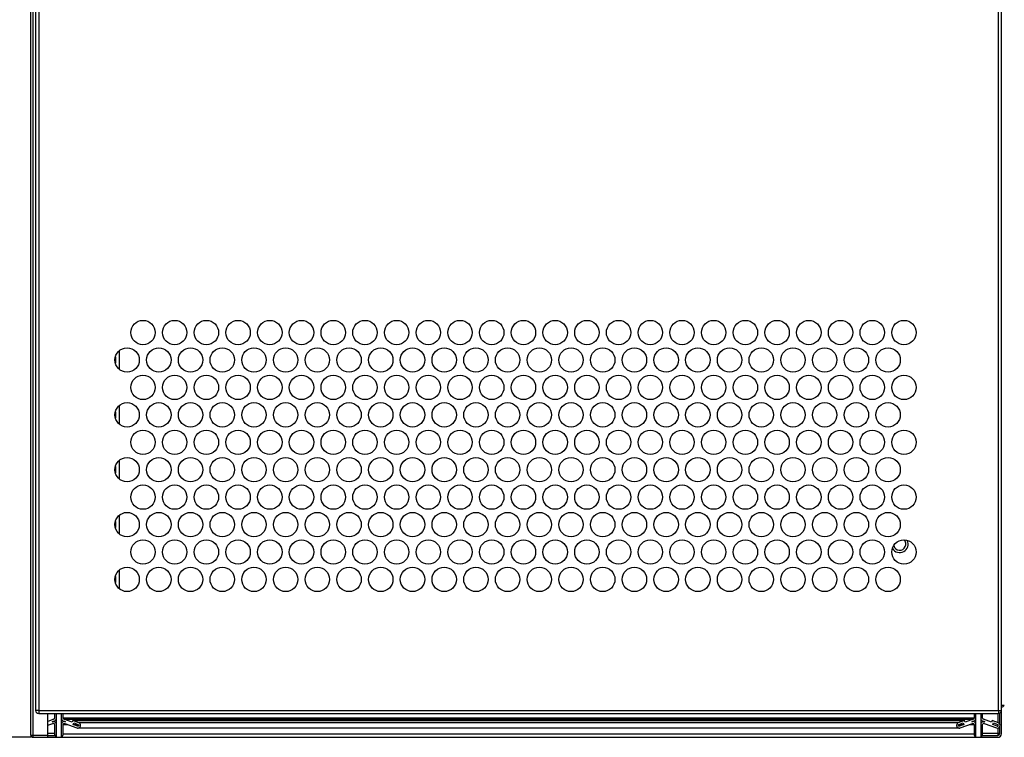
# Model space of a CAD drawing. Units: millimetres. Extents: x 0 to 864, y 0 to 559.
# Drawn here: x 150 to 230, y 167 to 226 of the extents above; entities that cross this region are included whole.
import ezdxf

# ---------------------------------------------------------------- set-up
doc = ezdxf.new("R2010")
doc.units = ezdxf.units.MM
doc.header["$LTSCALE"] = 47.498
doc.header["$PDMODE"] = 3
doc.header["$PDSIZE"] = 0.3125
doc.layers.get('0').update_dxf_attribs({"linetype": 'CONTINUOUS'})
doc.layers.get('Defpoints').update_dxf_attribs({"linetype": 'CONTINUOUS'})
doc.styles.get("Standard").update_dxf_attribs({"font": 'txt', "width": 0.8})
doc.dimstyles.new('DIMSTYLE_1', dxfattribs={"dimtxt": 3, "dimasz": 3.5, "dimexe": 0.18, "dimexo": 0.0625, "dimgap": 0.09, "dimtad": 0, "dimtih": 1, "dimtoh": 1, "dimlfac": 10, "dimdsep": 46, "dimtxsty": 'STANDARD', "dimblk": 'CLOSED', "dimblk1": 'CLOSED', "dimblk2": 'CLOSED', "dimcen": 0.09, "dimadec": 0, "dimazin": 0, "dimtfac": 1, "dimtofl": 0, "dimtmove": 0, "dimatfit": 3, "dimldrblk": 'CLOSED', "dimfxl": 1, "dimtolj": 1, "dimarcsym": 0})

# ---------------------------------------------------------------- blocks, each defined once
blk = doc.blocks.new('_CLOSED')
at = {"color": 0, "linetype": 'ByBlock'}
for p, q in [((0, 0), (-1, 0.214)), ((-1, 0.214), (-1, -0.214)), ((-1, -0.214), (0, 0)), ((-1, 0), (0, 0))]:
    blk.add_line(p, q, dxfattribs=at)
blk = doc.blocks.new('*D1')
at = {"color": 0, "linetype": 'Continuous', "lineweight": -2}
for p, q in [((150.558, 386.822), (124.953, 386.822)), ((125.133, 383.322), (125.133, 301.088)), ((125.133, 170.622), (125.133, 297.908)), ((150.558, 167.122), (124.953, 167.122))]:
    blk.add_line(p, q, dxfattribs=at)
at = {"layer": 'Defpoints', "color": 0, "linetype": 'Continuous', "lineweight": 0}
for p in [(125.133, 386.822), (150.62, 386.822), (150.62, 167.122)]:
    blk.add_point(p, dxfattribs=at)
at = {"color": 0, "linetype": 'Continuous', "lineweight": -2, "xscale": 3.5, "yscale": 3.5, "zscale": 3.5}
for p, rotation in [((125.133, 386.822), 90), ((125.133, 167.122), 270)]:
    blk.add_blockref('_CLOSED', p, dxfattribs=dict(at, rotation=rotation))
at = {"color": 0, "linetype": 'Continuous', "insert": (125.133, 299.498), "char_height": 3, "attachment_point": 5}
blk.add_mtext('\\A1;2197', dxfattribs=at)
blk = doc.blocks.new('*D2')
at = {"color": 0, "linetype": 'Continuous', "lineweight": -2}
for p, q in [((154.77, 394.622), (112.253, 394.622)), ((112.433, 391.122), (112.433, 320.63)), ((112.433, 170.622), (112.433, 317.45)), ((150.558, 167.122), (112.253, 167.122))]:
    blk.add_line(p, q, dxfattribs=at)
at = {"layer": 'Defpoints', "color": 0, "linetype": 'Continuous', "lineweight": 0}
for p in [(112.433, 394.622), (154.833, 394.622), (150.62, 167.122)]:
    blk.add_point(p, dxfattribs=at)
at = {"color": 0, "linetype": 'Continuous', "lineweight": -2, "xscale": 3.5, "yscale": 3.5, "zscale": 3.5}
for p, rotation in [((112.433, 394.622), 90), ((112.433, 167.122), 270)]:
    blk.add_blockref('_CLOSED', p, dxfattribs=dict(at, rotation=rotation))
at = {"color": 0, "linetype": 'Continuous', "insert": (112.433, 319.04), "char_height": 3, "attachment_point": 5}
blk.add_mtext('\\A1;2275', dxfattribs=at)
blk = doc.blocks.new('*D3')
at = {"color": 0, "linetype": 'Continuous', "lineweight": -2}
for p, q in [((152.67, 277.947), (137.653, 277.947)), ((137.833, 274.447), (137.833, 224.125)), ((137.833, 170.622), (137.833, 220.945)), ((150.558, 167.122), (137.653, 167.122))]:
    blk.add_line(p, q, dxfattribs=at)
at = {"layer": 'Defpoints', "color": 0, "linetype": 'Continuous', "lineweight": 0}
for p in [(137.833, 277.947), (152.733, 277.947), (150.62, 167.122)]:
    blk.add_point(p, dxfattribs=at)
at = {"color": 0, "linetype": 'Continuous', "lineweight": -2, "xscale": 3.5, "yscale": 3.5, "zscale": 3.5}
for p, rotation in [((137.833, 277.947), 90), ((137.833, 167.122), 270)]:
    blk.add_blockref('_CLOSED', p, dxfattribs=dict(at, rotation=rotation))
at = {"color": 0, "linetype": 'Continuous', "insert": (137.833, 222.535), "char_height": 3, "attachment_point": 5}
blk.add_mtext('\\A1;1108.25', dxfattribs=at)

msp = doc.modelspace()

# ---------------------------------------------------------------- linework, layer by layer
at = {"color": 7, "linetype": 'Continuous'}
for p, q in [((150.5325, 167.3097), (150.5325, 386.6347)), ((150.9325, 386.5722), (150.9325, 169.3222)), ((230.1325, 167.4222), (230.1325, 386.5722)), ((230.1325, 169.7722), (230.3617, 169.7722)), ((151.1825, 169.3222), (150.9325, 169.3222)), ((151.1825, 169.3222), (151.1825, 169.0722)), ((151.1825, 169.0722), (229.8825, 169.0722)), ((151.9325, 167.1222), (151.9325, 169.0722)), ((152.4825, 169.0722), (152.4825, 168.6951)), ((152.6325, 167.1222), (152.6325, 169.0722)), ((153.0325, 169.0722), (153.0325, 167.1222)), ((153.1825, 168.6951), (153.1825, 169.0722)), ((227.8825, 169.0722), (227.8825, 168.6951)), ((228.0325, 167.1222), (228.0325, 169.0722)), ((228.4325, 169.0722), (228.4325, 167.1222)), ((228.5825, 168.6951), (228.5825, 169.0722)), ((229.8825, 169.3222), (230.1325, 169.3222)), ((229.8825, 169.3222), (229.8825, 169.0722)), ((229.9825, 168.2236), (229.9825, 169.0722)), ((152.4167, 168.6011), (151.9325, 168.4249)), ((151.9325, 168.1056), (152.3483, 168.2569)), ((152.297, 168.3979), (152.468, 168.4601)), ((152.4825, 168.163), (152.4825, 167.3722)), ((153.1825, 167.3722), (153.1825, 168.163)), ((153.197, 168.4601), (153.368, 168.3979)), ((153.9249, 168.3548), (153.2483, 168.6011)), ((153.3266, 168.413), (153.2826, 168.413)), ((153.3167, 168.2569), (154.3203, 167.8917)), ((153.9762, 168.4958), (153.9249, 168.3548)), ((154.4741, 168.3146), (153.9762, 168.4958)), ((153.9762, 168.4958), (227.0889, 168.4958)), ((154.0145, 168.1626), (154.0658, 168.3035)), ((154.3696, 168.0333), (154.0145, 168.1626)), ((154.0145, 168.1626), (154.4209, 168.1626)), ((154.0658, 168.3035), (154.4209, 168.1743)), ((154.3926, 168.0298), (154.3696, 168.0333)), ((154.3926, 168.0333), (154.3696, 168.0333)), ((226.5909, 168.3146), (154.4741, 168.3146)), ((227.0889, 168.4958), (226.5909, 168.3146)), ((226.6263, 168.1626), (227.0505, 168.1626)), ((226.6442, 168.1743), (226.9992, 168.3035)), ((226.6955, 168.0333), (226.6725, 168.0298)), ((226.6955, 168.0333), (226.6725, 168.0333)), ((227.0505, 168.1626), (226.6955, 168.0333)), ((226.7447, 167.8917), (227.7483, 168.2569)), ((226.9992, 168.3035), (227.0505, 168.1626)), ((227.1402, 168.3548), (227.0889, 168.4958)), ((227.8167, 168.6011), (227.1402, 168.3548)), ((227.697, 168.3979), (227.868, 168.4601)), ((227.7483, 168.2569), (227.7828, 168.2629)), ((227.8825, 168.163), (227.8825, 167.3722)), ((228.5825, 167.3722), (228.5825, 168.163)), ((228.597, 168.4601), (228.768, 168.3979)), ((229.3249, 168.3548), (228.6483, 168.6011)), ((228.7167, 168.2569), (229.7203, 167.8917)), ((229.3762, 168.4958), (229.3249, 168.3548)), ((229.8741, 168.3146), (229.3762, 168.4958)), ((229.4145, 168.1626), (229.4658, 168.3035)), ((229.7694, 168.0334), (229.4145, 168.1626)), ((229.4658, 168.3035), (229.8209, 168.1743)), ((229.9825, 167.4222), (229.9825, 167.9858)), ((150.5325, 167.3097), (150.72, 167.3097)), ((150.72, 167.1222), (150.72, 167.3097)), ((151.9325, 167.2722), (152.4825, 167.2722)), ((153.0325, 167.1431), (154.9325, 167.1431)), ((226.6726, 167.8798), (154.3925, 167.8798)), ((154.9325, 167.1222), (154.9325, 167.1431)), ((226.1325, 167.1431), (228.0325, 167.1431)), ((226.1325, 167.1222), (226.1325, 167.1431)), ((228.5825, 167.2722), (229.8325, 167.2722)), ((150.72, 167.1222), (229.8325, 167.1222))]:
    msp.add_line(p, q, dxfattribs=at)
at = {"color": 9, "linetype": 'Continuous'}
for p, q in [((150.72, 167.3097), (150.72, 386.6347)), ((229.8825, 169.3222), (229.8825, 386.5722)), ((151.1825, 285.4972), (151.1825, 169.3222)), ((157.4825, 198.3236), (157.4825, 197.8209)), ((157.4825, 193.8236), (157.4825, 193.3209)), ((157.4825, 189.3236), (157.4825, 188.8209)), ((157.4825, 184.8236), (157.4825, 184.3209)), ((157.4825, 180.3236), (157.4825, 179.8209)), ((151.1825, 169.3222), (229.8825, 169.3222)), ((229.8325, 169.0722), (229.8325, 168.3146)), ((227.8825, 168.6951), (153.1825, 168.6951)), ((153.1825, 168.163), (153.5749, 168.163)), ((153.2483, 168.6011), (227.8167, 168.6011)), ((227.4902, 168.163), (227.8825, 168.163)), ((229.8325, 168.1743), (229.8325, 168.0334)), ((150.72, 167.3097), (151.9325, 167.3097)), ((152.4825, 167.4222), (151.9325, 167.4222)), ((227.8825, 167.3722), (153.1825, 167.3722)), ((229.9624, 167.4222), (228.5825, 167.4222)), ((229.8325, 167.8917), (229.8325, 167.3162))]:
    msp.add_line(p, q, dxfattribs=at)
at = {"color": 3, "linetype": 'Continuous'}
for p, q in [((157.7825, 198.8175), (157.7825, 197.327)), ((157.7825, 194.3175), (157.7825, 192.827)), ((157.7825, 189.8175), (157.7825, 188.327)), ((157.7825, 185.3175), (157.7825, 183.827)), ((157.7825, 180.8175), (157.7825, 179.327))]:
    msp.add_line(p, q, dxfattribs=at)
at = {"color": 7, "linetype": 'Continuous'}
for centre in [(159.7325, 200.3222), (162.3325, 200.3222), (164.9325, 200.3222), (167.5325, 200.3222), (170.1325, 200.3222), (172.7325, 200.3222), (175.3325, 200.3222), (177.9325, 200.3222), (180.5325, 200.3222), (183.1325, 200.3222), (185.7325, 200.3222), (188.3325, 200.3222), (190.9325, 200.3222), (193.5325, 200.3222), (196.1325, 200.3222), (198.7325, 200.3222), (201.3325, 200.3222), (203.9325, 200.3222), (206.5325, 200.3222), (209.1325, 200.3222), (211.7325, 200.3222), (214.3325, 200.3222), (216.9325, 200.3222), (219.5325, 200.3222), (222.1325, 200.3222), (158.4325, 198.0722), (161.0325, 198.0722), (163.6325, 198.0722), (166.2325, 198.0722), (168.8325, 198.0722), (171.4325, 198.0722), (174.0325, 198.0722), (176.6325, 198.0722), (179.2325, 198.0722), (181.8325, 198.0722), (184.4325, 198.0722), (187.0325, 198.0722), (189.6325, 198.0722), (192.2325, 198.0722), (194.8325, 198.0722), (197.4325, 198.0722), (200.0325, 198.0722), (202.6325, 198.0722), (205.2325, 198.0722), (207.8325, 198.0722), (210.4325, 198.0722), (213.0325, 198.0722), (215.6325, 198.0722), (218.2325, 198.0722), (220.8325, 198.0722), (159.7325, 195.8222), (162.3325, 195.8222), (164.9325, 195.8222), (167.5325, 195.8222), (170.1325, 195.8222), (172.7325, 195.8222), (175.3325, 195.8222), (177.9325, 195.8222), (180.5325, 195.8222), (183.1325, 195.8222), (185.7325, 195.8222), (188.3325, 195.8222), (190.9325, 195.8222), (193.5325, 195.8222), (196.1325, 195.8222), (198.7325, 195.8222), (201.3325, 195.8222), (203.9325, 195.8222), (206.5325, 195.8222), (209.1325, 195.8222), (211.7325, 195.8222), (214.3325, 195.8222), (216.9325, 195.8222), (219.5325, 195.8222), (222.1325, 195.8222), (158.4325, 193.5722), (161.0325, 193.5722), (163.6325, 193.5722), (166.2325, 193.5722), (168.8325, 193.5722), (171.4325, 193.5722), (174.0325, 193.5722), (176.6325, 193.5722), (179.2325, 193.5722), (181.8325, 193.5722), (184.4325, 193.5722), (187.0325, 193.5722), (189.6325, 193.5722), (192.2325, 193.5722), (194.8325, 193.5722), (197.4325, 193.5722), (200.0325, 193.5722), (202.6325, 193.5722), (205.2325, 193.5722), (207.8325, 193.5722), (210.4325, 193.5722), (213.0325, 193.5722), (215.6325, 193.5722), (218.2325, 193.5722), (220.8325, 193.5722), (159.7325, 191.3222), (162.3325, 191.3222), (164.9325, 191.3222), (167.5325, 191.3222), (170.1325, 191.3222), (172.7325, 191.3222), (175.3325, 191.3222), (177.9325, 191.3222), (180.5325, 191.3222), (183.1325, 191.3222), (185.7325, 191.3222), (188.3325, 191.3222), (190.9325, 191.3222), (193.5325, 191.3222), (196.1325, 191.3222), (198.7325, 191.3222), (201.3325, 191.3222), (203.9325, 191.3222), (206.5325, 191.3222), (209.1325, 191.3222), (211.7325, 191.3222), (214.3325, 191.3222), (216.9325, 191.3222), (219.5325, 191.3222), (222.1325, 191.3222), (158.4325, 189.0722), (161.0325, 189.0722), (163.6325, 189.0722), (166.2325, 189.0722), (168.8325, 189.0722), (171.4325, 189.0722), (174.0325, 189.0722), (176.6325, 189.0722), (179.2325, 189.0722), (181.8325, 189.0722), (184.4325, 189.0722), (187.0325, 189.0722), (189.6325, 189.0722), (192.2325, 189.0722), (194.8325, 189.0722), (197.4325, 189.0722), (200.0325, 189.0722), (202.6325, 189.0722), (205.2325, 189.0722), (207.8325, 189.0722), (210.4325, 189.0722), (213.0325, 189.0722), (215.6325, 189.0722), (218.2325, 189.0722), (220.8325, 189.0722), (159.7325, 186.8222), (162.3325, 186.8222), (164.9325, 186.8222), (167.5325, 186.8222), (170.1325, 186.8222), (172.7325, 186.8222), (175.3325, 186.8222), (177.9325, 186.8222), (180.5325, 186.8222), (183.1325, 186.8222), (185.7325, 186.8222), (188.3325, 186.8222), (190.9325, 186.8222), (193.5325, 186.8222), (196.1325, 186.8222), (198.7325, 186.8222), (201.3325, 186.8222), (203.9325, 186.8222), (206.5325, 186.8222), (209.1325, 186.8222), (211.7325, 186.8222), (214.3325, 186.8222), (216.9325, 186.8222), (219.5325, 186.8222), (222.1325, 186.8222), (158.4325, 184.5722), (161.0325, 184.5722), (163.6325, 184.5722), (166.2325, 184.5722), (168.8325, 184.5722), (171.4325, 184.5722), (174.0325, 184.5722), (176.6325, 184.5722), (179.2325, 184.5722), (181.8325, 184.5722), (184.4325, 184.5722), (187.0325, 184.5722), (189.6325, 184.5722), (192.2325, 184.5722), (194.8325, 184.5722), (197.4325, 184.5722), (200.0325, 184.5722), (202.6325, 184.5722), (205.2325, 184.5722), (207.8325, 184.5722), (210.4325, 184.5722), (213.0325, 184.5722), (215.6325, 184.5722), (218.2325, 184.5722), (220.8325, 184.5722), (159.7325, 182.3222), (162.3325, 182.3222), (164.9325, 182.3222), (167.5325, 182.3222), (170.1325, 182.3222), (172.7325, 182.3222), (175.3325, 182.3222), (177.9325, 182.3222), (180.5325, 182.3222), (183.1325, 182.3222), (185.7325, 182.3222), (188.3325, 182.3222), (190.9325, 182.3222), (193.5325, 182.3222), (196.1325, 182.3222), (198.7325, 182.3222), (201.3325, 182.3222), (203.9325, 182.3222), (206.5325, 182.3222), (209.1325, 182.3222), (211.7325, 182.3222), (214.3325, 182.3222), (216.9325, 182.3222), (219.5325, 182.3222), (222.1325, 182.3222), (158.4325, 180.0722), (161.0325, 180.0722), (163.6325, 180.0722), (166.2325, 180.0722), (168.8325, 180.0722), (171.4325, 180.0722), (174.0325, 180.0722), (176.6325, 180.0722), (179.2325, 180.0722), (181.8325, 180.0722), (184.4325, 180.0722), (187.0325, 180.0722), (189.6325, 180.0722), (192.2325, 180.0722), (194.8325, 180.0722), (197.4325, 180.0722), (200.0325, 180.0722), (202.6325, 180.0722), (205.2325, 180.0722), (207.8325, 180.0722), (210.4325, 180.0722), (213.0325, 180.0722), (215.6325, 180.0722), (218.2325, 180.0722), (220.8325, 180.0722)]:
    msp.add_circle(centre, 1, dxfattribs=at)
for centre, radius, start, end in [((221.7825, 182.9722), 0.5, 194.607088, 45.050485), ((221.7825, 182.9722), 0.7, 211.281678, 25.275901), ((230.1325, 169.8722), 0.25, 270, 336.421822), ((151.1825, 169.3222), 0.25, 180, 270), ((229.8825, 169.3222), 0.25, 270, 0), ((152.3825, 168.163), 0.25, 0, 110), ((152.3825, 168.163), 0.1, 0, 110), ((152.3825, 168.6951), 0.1, 290, 0), ((152.3825, 168.6951), 0.25, 290, 0), ((228.6825, 168.6951), 0.25, 180, 250), ((228.6825, 168.163), 0.25, 70, 180), ((228.6825, 168.6951), 0.1, 180, 250), ((228.6825, 168.163), 0.1, 70, 180), ((229.7925, 168.1048), 0.2251, 251.287174, 68.741114), ((229.7925, 168.1048), 0.0751, 252.228994, 67.819995), ((150.72, 167.3097), 0.1875, 180, 270), ((152.7325, 167.3722), 0.25, 180, 246.421822), ((228.3325, 167.3722), 0.25, 293.578178, 0), ((229.8325, 167.4222), 0.3, 270, 0), ((229.8325, 167.4222), 0.15, 270, 0)]:
    msp.add_arc(centre, radius, start, end, dxfattribs=at)
for points, knots in [([(153.0325, 168.6951), (153.0325, 168.6699), (153.0402, 168.6194), (153.0738, 168.5506), (153.1269, 168.4943), (153.1726, 168.469), (153.197, 168.4601)], [0, 0, 0, 0, 0.07550847, 0.15040635, 0.22635776, 0.30424466, 0.30424466, 0.30424466, 0.30424466]), ([(153.2824, 168.4129), (153.2695, 168.4129), (153.218, 168.4091), (153.1359, 168.3753), (153.0547, 168.2875), (153.0325, 168.2075), (153.0325, 168.163)], [0, 0, 0, 0, 0.03874883, 0.15462445, 0.25548226, 0.38914064, 0.38914064, 0.38914064, 0.38914064]), ([(153.1825, 168.163), (153.1825, 168.1909), (153.2066, 168.2449), (153.2594, 168.262), (153.2824, 168.2624)], [0, 0, 0, 0, 0.0836602, 0.15267339, 0.15267339, 0.15267339, 0.15267339]), ([(153.2483, 168.6011), (153.2236, 168.6101), (153.1788, 168.6367), (153.1954, 168.6736), (153.201, 168.6809)], [0, 0, 0, 0, 0.07882232, 0.10656145, 0.10656145, 0.10656145, 0.10656145]), ([(154.3926, 167.8798), (154.4057, 167.8798), (154.4529, 167.8838), (154.5266, 167.9154), (154.598, 167.9939), (154.6176, 168.065), (154.6176, 168.1048)], [0, 0, 0, 0, 0.03914746, 0.14167883, 0.23108822, 0.35041168, 0.35041168, 0.35041168, 0.35041168]), ([(154.4676, 168.1048), (154.4676, 168.081), (154.4499, 168.0245), (154.4229, 168.0482), (154.4189, 168.0528)], [0, 0, 0, 0, 0.071582703, 0.089755468, 0.089755468, 0.089755468, 0.089755468]), ([(154.6176, 168.1048), (154.6176, 168.1271), (154.6109, 168.1718), (154.5816, 168.2329), (154.5354, 168.2832), (154.4954, 168.3063), (154.4741, 168.3146)], [0, 0, 0, 0, 0.06691504, 0.1332661, 0.20038839, 0.2689998, 0.2689998, 0.2689998, 0.2689998]), ([(226.5909, 168.3146), (226.5696, 168.3063), (226.5293, 168.2829), (226.4683, 168.2166), (226.4475, 168.1484), (226.4475, 168.1048)], [0, 0, 0, 0, 0.06876831, 0.13688735, 0.26756891, 0.26756891, 0.26756891, 0.26756891]), ([(226.4475, 168.1048), (226.4475, 168.0786), (226.4572, 168.0236), (226.5028, 167.9479), (226.5784, 167.8927), (226.6418, 167.8804), (226.6724, 167.8803)], [0, 0, 0, 0, 0.0786896, 0.16366169, 0.25897135, 0.3510167, 0.3510167, 0.3510167, 0.3510167]), ([(226.6725, 168.0294), (226.6521, 168.0281), (226.6066, 168.0385), (226.6196, 168.0675), (226.623, 168.0729)], [0, 0, 0, 0, 0.06127819, 0.080601519, 0.080601519, 0.080601519, 0.080601519]), ([(228.0325, 168.163), (228.0325, 168.1923), (228.0215, 168.2541), (227.9698, 168.3389), (227.8852, 168.3994), (227.8155, 168.4123), (227.7826, 168.4124)], [0, 0, 0, 0, 0.08812815, 0.18357822, 0.29137638, 0.38992013, 0.38992013, 0.38992013, 0.38992013]), ([(227.7828, 168.263), (227.7975, 168.263), (227.8482, 168.2526), (227.8825, 168.1985), (227.8825, 168.163)], [0, 0, 0, 0, 0.04394904, 0.15057137, 0.15057137, 0.15057137, 0.15057137]), ([(227.8825, 168.6951), (227.8825, 168.6685), (227.8724, 168.6171), (227.832, 168.6196), (227.8232, 168.6223)], [0, 0, 0, 0, 0.07981992, 0.10726332, 0.10726332, 0.10726332, 0.10726332]), ([(227.868, 168.4601), (227.8925, 168.469), (227.9386, 168.4946), (227.9921, 168.5516), (228.0251, 168.6206), (228.0325, 168.6706), (228.0325, 168.6951)], [0, 0, 0, 0, 0.07806836, 0.15519685, 0.23080223, 0.30424366, 0.30424366, 0.30424366, 0.30424366]), ([(153.0325, 167.143), (153.0553, 167.1529), (153.0976, 167.1796), (153.1461, 167.2356), (153.1759, 167.3017), (153.1825, 167.349), (153.1825, 167.3722)], [0, 0, 0, 0, 0.07439412, 0.14754722, 0.21928123, 0.2888471, 0.2888471, 0.2888471, 0.2888471]), ([(227.8825, 167.3722), (227.8825, 167.3484), (227.8894, 167.3006), (227.9197, 167.2347), (227.9679, 167.1793), (228.0099, 167.1529), (228.0325, 167.143)], [0, 0, 0, 0, 0.07154624, 0.1426338, 0.2146554, 0.2888479, 0.2888479, 0.2888479, 0.2888479])]:
    msp.add_open_spline(points, degree=3, knots=knots, dxfattribs=at)
for points in [[(153.368, 168.3979), (153.3408, 168.4078), (153.3114, 168.4129), (153.2824, 168.4129)], [(153.2824, 168.2624), (153.294, 168.2626), (153.3059, 168.2609), (153.3167, 168.2569)], [(154.4209, 168.1743), (154.4467, 168.1638), (154.4676, 168.1327), (154.4676, 168.1048)], [(226.5975, 168.1048), (226.5975, 168.1327), (226.6184, 168.1638), (226.6442, 168.1743)], [(226.623, 168.0729), (226.6246, 168.0756), (226.6264, 168.0781), (226.6283, 168.0805)], [(227.7826, 168.4124), (227.7537, 168.4125), (227.7242, 168.4078), (227.697, 168.3979)], [(154.3203, 167.8917), (154.3435, 167.8838), (154.3682, 167.8799), (154.3926, 167.8798)], [(226.6724, 167.8803), (226.6968, 167.8802), (226.7216, 167.8838), (226.7447, 167.8917)]]:
    msp.add_open_spline(points, degree=3, dxfattribs=at)

# ---------------------------------------------------------------- dimensions: what is measured, and where the dimension line sits
at = {"color": 2, "linetype": 'Continuous'}
for base, p2, picture, middle in [((112.4325, 394.6222), (154.8325, 394.6222), '*D2', (112.4325, 319.0401)), ((125.1325, 386.8222), (150.62, 386.8222), '*D1', (125.1325, 299.4975)), ((137.8325, 277.9472), (152.7325, 277.9472), '*D3', (137.8325, 222.5347))]:
    dim = msp.add_linear_dim(base=base, p1=(150.62, 167.1222), p2=p2, angle=90, dimstyle='DIMSTYLE_1', dxfattribs=at)
    dim.commit()
    dim.dimension.update_dxf_attribs({"geometry": picture, "text_midpoint": middle, "dimtype": 160})

doc.saveas('drawing.dxf')
